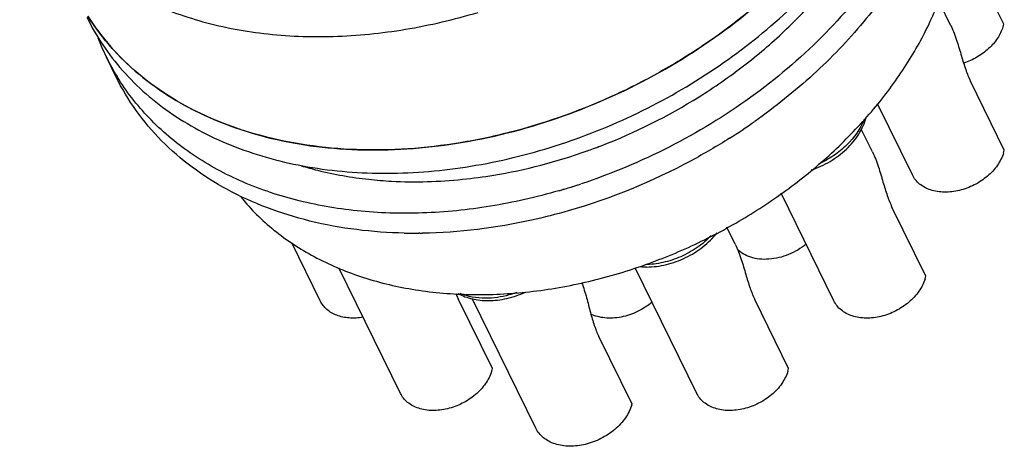
# Model space of a CAD drawing. Units: millimetres. Extents: x 2227 to 2375, y 637 to 742.
# Drawn here: x 2335 to 2351, y 688 to 696 of the extents above; entities that cross this region are included whole.
import ezdxf

# ---------------------------------------------------------------- set-up
doc = ezdxf.new("R2010")
doc.units = ezdxf.units.MM
doc.header["$LTSCALE"] = 65.395
doc.layers.get('0').update_dxf_attribs({"linetype": 'CONTINUOUS', "lineweight": 30})

msp = doc.modelspace()

# ---------------------------------------------------------------- linework, layer by layer
at = {"color": 7, "linetype": 'Continuous'}
for p, q in [((2351.462, 695.453), (2350.893, 696.612)), ((2350.575, 695.424), (2350.387, 695.807)), ((2336.564, 694.566), (2336.399, 694.902)), ((2351.471, 693.338), (2350.902, 694.497)), ((2349.928, 692.922), (2349.342, 694.116)), ((2349.258, 693.309), (2349.071, 693.692)), ((2344.467, 693.325), (2344.475, 693.328)), ((2344.689, 693.407), (2344.702, 693.412)), ((2344.002, 692.659), (2343.993, 692.657)), ((2344.071, 692.68), (2344.06, 692.676)), ((2348.612, 690.807), (2347.725, 692.614)), ((2350.154, 691.223), (2349.586, 692.382)), ((2346.955, 691.758), (2346.815, 692.044)), ((2341.661, 691.944), (2341.646, 691.944)), ((2339.99, 690.807), (2339.513, 691.781)), ((2341.335, 689.256), (2340.302, 691.361)), ((2346.309, 689.256), (2345.275, 691.362)), ((2342.878, 689.672), (2342.309, 690.832)), ((2343.607, 688.672), (2342.54, 690.846)), ((2347.851, 689.672), (2347.283, 690.832)), ((2345.223, 689.073), (2344.665, 690.209))]:
    msp.add_line(p, q, dxfattribs=at)
for centre, radius, start, end in [((2350.853, 695.592), 0.625, 342.8152, 347.1684), ((2339.979, 696.658), 3.988, 201.0283, 206.1337), ((2339.985, 696.662), 3.995, 206.1411, 211.4888), ((2341.336, 702.263), 10.326, 302.3307, 305.1486), ((2341.28, 702.296), 9.52, 289.6074, 290.249), ((2341.27, 702.323), 9.548, 290.2489, 290.7139), ((2341.264, 702.338), 9.565, 290.7139, 290.9777), ((2350.862, 693.477), 0.625, 342.8152, 347.1684), ((2341.168, 702.44), 10.183, 286.1593, 286.501), ((2341.162, 702.46), 10.203, 286.5617, 286.7342), ((2341.153, 702.488), 10.233, 286.7344, 287.3165), ((2341.142, 702.525), 10.271, 287.3163, 287.6042), ((2341.134, 702.55), 10.298, 287.6042, 287.963), ((2341.126, 702.576), 10.325, 287.963, 288.2871), ((2341.578, 700.082), 8.138, 268.745, 269.1278), ((2341.579, 700.162), 8.218, 269.1284, 269.8803), ((2341.579, 700.242), 8.299, 269.8797, 270.2766), ((2341.579, 700.283), 8.339, 270.2764, 270.4597), ((2341.579, 700.33), 8.387, 270.5599, 270.8722), ((2345.467, 692.627), 1.249, 265.0393, 270.0382), ((2342.372, 700.063), 9.177, 289.4454, 289.605), ((2349.545, 691.362), 0.625, 342.8152, 347.1684), ((2342.269, 689.811), 0.625, 342.8152, 347.1684), ((2347.242, 689.811), 0.625, 342.8152, 347.1684), ((2344.577, 689.261), 0.672, 342.8264, 343.7677)]:
    msp.add_arc(centre, radius, start, end, dxfattribs=at)
for points, knots in [([(2336.069, 695.573), (2336.149, 695.412), (2336.33, 695.098), (2336.665, 694.665), (2337.06, 694.274), (2337.511, 693.927), (2338.014, 693.629), (2338.758, 693.295), (2339.795, 693.016), (2341.133, 692.913), (2342.536, 693.036), (2343.953, 693.38), (2345.331, 693.931), (2346.62, 694.67), (2347.771, 695.569), (2348.743, 696.595), (2349.498, 697.712), (2349.93, 698.701), (2350.135, 699.494), (2350.218, 700.075), (2350.231, 700.646), (2350.174, 701.201), (2350.047, 701.735), (2349.917, 702.074), (2349.841, 702.237)], [0, 0, 0, 0, 0.026046, 0.052317, 0.079025, 0.106355, 0.134459, 0.163445, 0.224223, 0.288854, 0.356861, 0.427363, 0.499206, 0.5711, 0.641752, 0.709993, 0.774912, 0.835999, 0.865132, 0.893368, 0.920811, 0.947605, 0.973935, 1, 1, 1, 1]), ([(2350.297, 701.262), (2350.364, 701.079), (2350.473, 700.699), (2350.555, 700.106), (2350.556, 699.494), (2350.475, 698.868), (2350.315, 698.236), (2349.992, 697.382), (2349.392, 696.337), (2348.421, 695.194), (2347.228, 694.185), (2345.864, 693.355), (2344.874, 692.94), (2344.366, 692.772)], [0, 0, 0, 0, 0.051226, 0.103295, 0.156647, 0.211627, 0.268479, 0.327349, 0.451082, 0.582331, 0.719312, 0.859502, 1, 1, 1, 1]), ([(2350.317, 701.269), (2350.384, 701.129), (2350.502, 700.84), (2350.628, 700.387), (2350.702, 699.917), (2350.725, 699.432), (2350.696, 698.938), (2350.588, 698.261), (2350.319, 697.404), (2349.808, 696.41), (2349.119, 695.46), (2348.272, 694.58), (2347.624, 694.062), (2347.281, 693.82)], [0, 0, 0, 0, 0.053359, 0.107112, 0.161554, 0.216991, 0.273678, 0.331812, 0.452838, 0.580746, 0.715273, 0.855497, 1, 1, 1, 1]), ([(2344.702, 693.412), (2345.274, 693.633), (2346.101, 694.045), (2347.1, 694.739), (2347.782, 695.319), (2348.387, 695.952), (2349.06, 696.829), (2349.443, 697.56), (2349.621, 698.061)], [0, 0, 0, 0, 0.264063, 0.395027, 0.523772, 0.64936, 0.771007, 1, 1, 1, 1]), ([(2334.944, 697.866), (2335.012, 697.727), (2335.166, 697.456), (2335.442, 697.078), (2335.764, 696.729), (2336.128, 696.412), (2336.532, 696.129), (2337.129, 695.796), (2337.963, 695.479), (2339.056, 695.266), (2340.224, 695.221), (2341.434, 695.343), (2342.239, 695.532), (2342.639, 695.652)], [0, 0, 0, 0, 0.05347, 0.107273, 0.16175, 0.217198, 0.27387, 0.331974, 0.452907, 0.580716, 0.715177, 0.855402, 1, 1, 1, 1]), ([(2347.956, 696.374), (2347.534, 695.942), (2346.83, 695.351), (2345.797, 694.695), (2344.699, 694.126), (2343.536, 693.705), (2342.348, 693.45), (2341.467, 693.347), (2340.605, 693.332), (2339.519, 693.429), (2338.492, 693.696), (2337.585, 694.144), (2336.994, 694.551), (2336.487, 695.031), (2336.209, 695.397), (2336.088, 695.587)], [0, 0, 0, 0, 0.135098, 0.204213, 0.273695, 0.411665, 0.479336, 0.54551, 0.60983, 0.672018, 0.789215, 0.844493, 0.89776, 0.949417, 1, 1, 1, 1]), ([(2345.451, 691.418), (2345.75, 691.524), (2346.338, 691.768), (2347.174, 692.22), (2347.954, 692.751), (2348.662, 693.351), (2349.283, 694.007), (2349.806, 694.707), (2350.219, 695.437), (2350.421, 695.947), (2350.5, 696.202)], [0, 0, 0, 0, 0.132338, 0.26482, 0.396185, 0.525233, 0.650885, 0.772256, 0.888724, 1, 1, 1, 1]), ([(2336.088, 695.588), (2336.203, 695.406), (2336.466, 695.057), (2336.942, 694.596), (2337.497, 694.199), (2338.344, 693.756), (2339.304, 693.474), (2340.324, 693.348), (2341.422, 693.327), (2342.837, 693.507), (2344.505, 694.026), (2346.08, 694.821), (2347.029, 695.521), (2347.465, 695.907)], [0, 0, 0, 0, 0.050748, 0.102497, 0.155742, 0.210864, 0.32739, 0.389106, 0.452926, 0.58578, 0.723506, 0.862764, 1, 1, 1, 1]), ([(2350.574, 695.426), (2350.614, 695.344), (2350.677, 695.175), (2350.749, 694.926), (2350.817, 694.699), (2350.872, 694.56), (2350.902, 694.497)], [0, 0, 0, 0, 0.278898, 0.546224, 0.788927, 1, 1, 1, 1]), ([(2351.449, 695.408), (2351.428, 695.34), (2351.362, 695.207), (2351.237, 695.065), (2351.115, 694.965), (2350.979, 694.876), (2350.866, 694.826), (2350.788, 694.8)], [0, 0, 0, 0, 0.227445, 0.474773, 0.604214, 0.735839, 1, 1, 1, 1]), ([(2341.4, 691.946), (2340.867, 691.957), (2340.079, 692.052), (2339.095, 692.355), (2338.43, 692.657), (2337.835, 693.034), (2337.318, 693.481), (2336.886, 693.991), (2336.66, 694.37), (2336.564, 694.566)], [0, 0, 0, 0, 0.276628, 0.407485, 0.533315, 0.654569, 0.772016, 0.886725, 1, 1, 1, 1]), ([(2343.993, 692.657), (2343.616, 692.548), (2342.86, 692.376), (2341.722, 692.26), (2340.621, 692.293), (2339.584, 692.473), (2338.636, 692.798), (2337.932, 693.188), (2337.44, 693.564), (2337.112, 693.873), (2336.822, 694.209), (2336.655, 694.451), (2336.579, 694.575)], [0, 0, 0, 0, 0.143587, 0.283055, 0.417177, 0.545138, 0.666659, 0.782101, 0.837918, 0.892677, 0.946614, 1, 1, 1, 1]), ([(2348.232, 693.006), (2348.341, 693.042), (2348.552, 693.139), (2348.825, 693.344), (2349.036, 693.596), (2349.127, 693.792), (2349.155, 693.891)], [0, 0, 0, 0, 0.261402, 0.519522, 0.766951, 1, 1, 1, 1]), ([(2349.118, 693.853), (2349.055, 693.692), (2348.893, 693.468), (2348.61, 693.24), (2348.443, 693.147), (2348.356, 693.107)], [0, 0, 0, 0, 0.475933, 0.735148, 1, 1, 1, 1]), ([(2346.858, 693.538), (2346.648, 693.405), (2345.793, 692.905), (2344.866, 692.525), (2344.153, 692.32)], [0, 0, 0, 0, 0.250545, 1, 1, 1, 1]), ([(2342.378, 692.849), (2342.553, 692.867), (2343.262, 692.962), (2343.958, 693.145), (2344.467, 693.325)], [0, 0, 0, 0, 0.245452, 1, 1, 1, 1]), ([(2349.257, 693.311), (2349.298, 693.229), (2349.361, 693.06), (2349.432, 692.811), (2349.5, 692.584), (2349.555, 692.445), (2349.586, 692.382)], [0, 0, 0, 0, 0.278898, 0.546224, 0.788927, 1, 1, 1, 1]), ([(2351.459, 693.293), (2351.436, 693.219), (2351.361, 693.074), (2351.22, 692.923), (2351.082, 692.82), (2350.929, 692.73), (2350.723, 692.654), (2350.51, 692.627), (2350.347, 692.641), (2350.236, 692.667), (2350.135, 692.709), (2350.049, 692.767), (2349.978, 692.837), (2349.943, 692.893), (2349.928, 692.922)], [0, 0, 0, 0, 0.120796, 0.252778, 0.321805, 0.39177, 0.530933, 0.664042, 0.726877, 0.786669, 0.843396, 0.897373, 0.949255, 1, 1, 1, 1]), ([(2339.671, 693.077), (2339.761, 693.049), (2340.133, 692.947), (2340.514, 692.881), (2340.803, 692.849)], [0, 0, 0, 0, 0.244367, 1, 1, 1, 1]), ([(2340.803, 692.849), (2340.931, 692.835), (2341.455, 692.793), (2341.983, 692.809), (2342.378, 692.849)], [0, 0, 0, 0, 0.243994, 1, 1, 1, 1]), ([(2338.662, 692.545), (2338.743, 692.445), (2338.918, 692.253), (2339.312, 691.9), (2339.886, 691.524), (2340.671, 691.191), (2341.541, 690.98), (2342.475, 690.895), (2343.451, 690.936), (2344.447, 691.103), (2345.102, 691.294), (2345.427, 691.409)], [0, 0, 0, 0, 0.052947, 0.106743, 0.21759, 0.333958, 0.456462, 0.585086, 0.71927, 0.858015, 1, 1, 1, 1]), ([(2344.153, 692.32), (2343.949, 692.261), (2343.149, 692.057), (2342.321, 691.954), (2341.706, 691.945)], [0, 0, 0, 0, 0.255923, 1, 1, 1, 1]), ([(2346.551, 691.903), (2346.48, 691.829), (2346.319, 691.694), (2346.044, 691.542), (2345.747, 691.443), (2345.542, 691.418), (2345.441, 691.416)], [0, 0, 0, 0, 0.248668, 0.503617, 0.756648, 1, 1, 1, 1]), ([(2345.468, 691.377), (2345.579, 691.377), (2345.805, 691.406), (2346.127, 691.523), (2346.418, 691.704), (2346.58, 691.864), (2346.649, 691.951)], [0, 0, 0, 0, 0.245877, 0.499746, 0.753775, 1, 1, 1, 1]), ([(2346.954, 691.76), (2346.995, 691.678), (2347.058, 691.509), (2347.129, 691.26), (2347.197, 691.033), (2347.252, 690.894), (2347.283, 690.832)], [0, 0, 0, 0, 0.278898, 0.546224, 0.788927, 1, 1, 1, 1]), ([(2348.145, 691.761), (2348.057, 691.688), (2347.857, 691.571), (2347.581, 691.503), (2347.365, 691.505), (2347.217, 691.535), (2347.088, 691.591), (2347.015, 691.647), (2346.985, 691.678)], [0, 0, 0, 0, 0.272863, 0.540485, 0.666574, 0.785134, 0.8959, 1, 1, 1, 1]), ([(2350.142, 691.178), (2350.119, 691.104), (2350.044, 690.959), (2349.903, 690.808), (2349.765, 690.705), (2349.612, 690.615), (2349.407, 690.539), (2349.193, 690.512), (2349.03, 690.526), (2348.919, 690.552), (2348.819, 690.594), (2348.732, 690.652), (2348.661, 690.722), (2348.626, 690.778), (2348.612, 690.807)], [0, 0, 0, 0, 0.120796, 0.252778, 0.321805, 0.39177, 0.530933, 0.664042, 0.726877, 0.786669, 0.843396, 0.897373, 0.949255, 1, 1, 1, 1]), ([(2344.377, 691.114), (2344.409, 691.031), (2344.46, 690.865), (2344.521, 690.623), (2344.583, 690.403), (2344.636, 690.269), (2344.665, 690.209)], [0, 0, 0, 0, 0.280098, 0.54657, 0.788502, 1, 1, 1, 1]), ([(2342.264, 690.933), (2342.267, 690.924), (2342.281, 690.89), (2342.297, 690.856), (2342.309, 690.832)], [0, 0, 0, 0, 0.259047, 1, 1, 1, 1]), ([(2342.301, 690.931), (2342.376, 690.891), (2342.542, 690.831), (2342.718, 690.813), (2342.807, 690.813)], [0, 0, 0, 0, 0.486954, 1, 1, 1, 1]), ([(2342.764, 690.852), (2342.688, 690.852), (2342.542, 690.865), (2342.401, 690.906), (2342.336, 690.933)], [0, 0, 0, 0, 0.516481, 1, 1, 1, 1]), ([(2343.287, 690.95), (2343.244, 690.934), (2343.075, 690.879), (2342.896, 690.852), (2342.764, 690.852)], [0, 0, 0, 0, 0.257106, 1, 1, 1, 1]), ([(2342.807, 690.813), (2342.913, 690.813), (2343.129, 690.839), (2343.333, 690.91), (2343.433, 690.956)], [0, 0, 0, 0, 0.492049, 1, 1, 1, 1]), ([(2340.706, 690.533), (2340.63, 690.52), (2340.515, 690.513), (2340.368, 690.534), (2340.268, 690.563), (2340.178, 690.606), (2340.1, 690.661), (2340.036, 690.728), (2340.004, 690.78), (2339.99, 690.807)], [0, 0, 0, 0, 0.282356, 0.415458, 0.542376, 0.66326, 0.778852, 0.890488, 1, 1, 1, 1]), ([(2345.56, 690.787), (2345.486, 690.724), (2345.321, 690.618), (2345.09, 690.54), (2344.902, 690.517), (2344.728, 690.52), (2344.601, 690.552), (2344.527, 690.588)], [0, 0, 0, 0, 0.263779, 0.527048, 0.65413, 0.775982, 1, 1, 1, 1]), ([(2342.865, 689.627), (2342.843, 689.553), (2342.768, 689.408), (2342.627, 689.257), (2342.488, 689.154), (2342.335, 689.064), (2342.13, 688.988), (2341.916, 688.961), (2341.754, 688.975), (2341.642, 689.001), (2341.542, 689.043), (2341.455, 689.101), (2341.384, 689.171), (2341.349, 689.227), (2341.335, 689.256)], [0, 0, 0, 0, 0.120796, 0.252778, 0.321805, 0.39177, 0.530933, 0.664042, 0.726877, 0.786669, 0.843396, 0.897373, 0.949255, 1, 1, 1, 1]), ([(2347.839, 689.627), (2347.816, 689.553), (2347.741, 689.408), (2347.6, 689.257), (2347.462, 689.154), (2347.309, 689.064), (2347.104, 688.988), (2346.89, 688.961), (2346.727, 688.975), (2346.616, 689.001), (2346.516, 689.043), (2346.429, 689.101), (2346.358, 689.171), (2346.323, 689.227), (2346.309, 689.256)], [0, 0, 0, 0, 0.120796, 0.252778, 0.321805, 0.39177, 0.530933, 0.664042, 0.726877, 0.786669, 0.843396, 0.897373, 0.949255, 1, 1, 1, 1]), ([(2345.219, 689.063), (2345.196, 688.985), (2345.116, 688.832), (2344.968, 688.673), (2344.822, 688.564), (2344.661, 688.47), (2344.444, 688.39), (2344.18, 688.357), (2343.97, 688.387), (2343.825, 688.448), (2343.734, 688.508), (2343.659, 688.583), (2343.622, 688.642), (2343.607, 688.672)], [0, 0, 0, 0, 0.120838, 0.252865, 0.321916, 0.391905, 0.531116, 0.664271, 0.786595, 0.843342, 0.897337, 0.949237, 1, 1, 1, 1])]:
    msp.add_open_spline(points, degree=3, knots=knots, dxfattribs=at)

doc.saveas('drawing.dxf')
